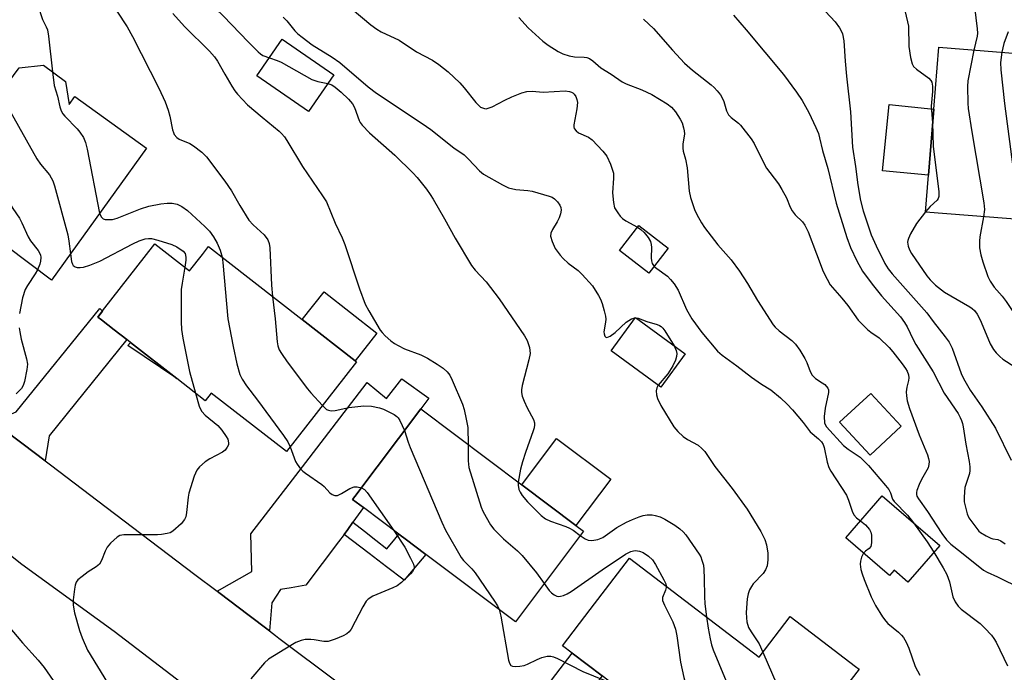
# Model space of a CAD drawing. Units: inches. Extents: x 1327760 to 1333760, y 505447 to 509447.
# Drawn here: x 1331063 to 1331327, y 507116 to 507291 of the extents above; entities that cross this region are included whole.
import ezdxf

# ---------------------------------------------------------------- set-up
doc = ezdxf.new("R2010")
doc.units = ezdxf.units.IN
doc.header["$MEASUREMENT"] = 0
for name, color, linetype in [('BLDG-Footprint', 5, 'Continuous'), ('CULTRL-Pad', 6, 'Continuous'), ('TRANS-Driveway', 251, 'Continuous'), ('TRANS-Non Street Sidewalk', 7, 'Continuous'), ('TRANS-Road', 130, 'Continuous'), ('Undefined', 1, 'Continuous')]:
    doc.layers.add(name, color=color, linetype=linetype)

msp = doc.modelspace()

# ---------------------------------------------------------------- linework, layer by layer
at = {"layer": 'BLDG-Footprint'}
for points, elevation in [([(1331146.79, 507276.21), (1331140, 507266.4), (1331126.17, 507275.97), (1331132.96, 507285.79)], 250.1), ([(1331342.11, 507280.97), (1331338.57, 507236.76), (1331305.42, 507239.41), (1331306.21, 507249.27), (1331307.63, 507267.01), (1331308.96, 507283.62)], 232.36), ([(1331074.87, 507274.39), (1331075.79, 507268.29), (1331077.33, 507270.4), (1331096.55, 507256.58), (1331071.06, 507221.13), (1331046.72, 507239.46), (1331042, 507243.02), (1331026.86, 507254.42), (1331045.19, 507278.75), (1331056.5, 507270.23), (1331062.39, 507278.06), (1331068.94, 507278.81)], 259.29), ([(1331236.45, 507229.7), (1331231.28, 507223), (1331223.37, 507229.1), (1331228.55, 507235.8)], 246.03), ([(1331098.83, 507230.89), (1331108.12, 507223.64), (1331111.54, 507228.02), (1331113.2, 507230.15), (1331118.45, 507226.06), (1331138.32, 507210.56), (1331152.47, 507199.51), (1331152.86, 507199.21), (1331134.1, 507175.16), (1331113.94, 507190.88), (1331112.31, 507188.79), (1331104.65, 507194.76), (1331092.24, 507204.45), (1331091.27, 507205.21), (1331087.86, 507207.86), (1331084.46, 507210.52), (1331083.51, 507211.26), (1331084.78, 507212.89)], 257.11), ([(1331240.99, 507201.36), (1331234.47, 507192.43), (1331221.12, 507202.18), (1331227.65, 507211.11)], 248.25), ([(1331298.93, 507181.95), (1331290.58, 507174.2), (1331282.38, 507183.04), (1331290.72, 507190.79)], 244.15), ([(1331213.7, 507153.81), (1331195.47, 507129.55), (1331171.43, 507147.62), (1331165.94, 507151.75), (1331164.6, 507152.75), (1331164.22, 507153.03), (1331154.72, 507160.18), (1331151.83, 507162.34), (1331152.45, 507163.16), (1331170.07, 507186.61), (1331197.17, 507166.24), (1331211.7, 507155.32)], 251.98), ([(1331309.22, 507150.02), (1331300.71, 507140.18), (1331297.03, 507143.36), (1331295.76, 507141.9), (1331284.05, 507152.02), (1331293.82, 507163.32)], 244.35), ([(1331229.49, 507144), (1331260.86, 507120.04), (1331269.18, 507130.94), (1331286.69, 507117.57), (1331287.62, 507116.86), (1331281.24, 507108.51), (1331261.33, 507082.44), (1331237.87, 507100.36), (1331231.74, 507105.03), (1331218.7, 507115), (1331210.65, 507121.15), (1331208.11, 507123.08), (1331215.55, 507132.82), (1331226.08, 507146.6)], 249.87)]:
    msp.add_lwpolyline(points, close=True, dxfattribs=dict(at, elevation=elevation))
at = {"layer": 'CULTRL-Pad'}
for points in [[(1331307.63, 507267.01), (1331306.21, 507249.27), (1331293.93, 507250.51), (1331295.72, 507268.22)], [(1331158.3, 507206.98), (1331152.47, 507199.51), (1331138.32, 507210.56), (1331144.15, 507218.02)], [(1331221.04, 507167.76), (1331211.7, 507155.32), (1331197.17, 507166.24), (1331206.52, 507178.68)]]:
    msp.add_lwpolyline(points, close=True, dxfattribs=at)
at = {"layer": 'TRANS-Driveway'}
for points in [[(1331069.37, 507172.7), (1331063.52, 507177.13), (1331057.67, 507181.56), (1331055.45, 507183.26), (1331061.62, 507185.8), (1331084.04, 507213.59), (1331084.78, 507212.88), (1331083.51, 507211.26), (1331084.46, 507210.52), (1331087.86, 507207.86), (1331091.27, 507205.21), (1331070.42, 507179.37)], [(1331151.91, 507156.25), (1331150.53, 507154.31), (1331149.53, 507152.92), (1331148.07, 507150.99), (1331139.25, 507139.35), (1331135.37, 507138.67), (1331132.52, 507138.17), (1331130.15, 507134.6), (1331129.55, 507127.08), (1331123.7, 507131.51), (1331116.28, 507137.12), (1331115.52, 507137.7), (1331124.8, 507142.98), (1331124.54, 507153.14), (1331134.8, 507166.48), (1331140.15, 507173.44), (1331155.75, 507193.73), (1331160.9, 507189.38), (1331164.99, 507194.65), (1331172.25, 507189.51), (1331170.07, 507186.61), (1331152.45, 507163.16), (1331151.83, 507162.34), (1331154.72, 507160.18)], [(1331216.31, 507111.89), (1331214.46, 507109.48), (1331202.9, 507094.44), (1331195.6, 507084.95), (1331193.94, 507078.24), (1331180.93, 507088.02), (1331187.95, 507091.7), (1331201.91, 507109.67), (1331210.65, 507121.15), (1331218.7, 507115)]]:
    msp.add_lwpolyline(points, close=True, dxfattribs=at)
at = {"layer": 'TRANS-Non Street Sidewalk'}
for points in [[(1331092.24, 507204.45), (1331104.65, 507194.76), (1331091.59, 507203.62)], [(1331149.53, 507152.92), (1331150.53, 507154.31), (1331151.91, 507156.25), (1331154.98, 507153.85), (1331158.05, 507151.45), (1331161.03, 507149.12), (1331161.78, 507150.04), (1331162.79, 507151.28), (1331164.22, 507153.03), (1331164.6, 507152.75), (1331165.94, 507151.75), (1331171.43, 507147.62), (1331167.11, 507142.42), (1331165.65, 507140.67), (1331160.95, 507144.23), (1331156.25, 507147.8)]]:
    msp.add_lwpolyline(points, close=True, dxfattribs=at)
at = {"layer": 'TRANS-Road'}
for points in [[(1331057.67, 507181.56), (1331063.52, 507177.13), (1331069.37, 507172.7), (1331070.81, 507171.6), (1331085.78, 507160.25), (1331109.5, 507142.25), (1331115.52, 507137.7), (1331116.28, 507137.12), (1331123.7, 507131.51), (1331129.55, 507127.08), (1331131.13, 507125.89), (1331132.08, 507125.17), (1331163.32, 507101.68)], [(1331107.62, 507111.83), (1331087.93, 507126.95), (1331063.14, 507144.87), (1331043.17, 507160.71)]]:
    msp.add_lwpolyline(points, dxfattribs=at)
at = {"layer": 'Undefined'}
msp.add_line((1331227.61, 507211.06, 248), (1331227.72, 507211.06, 248), dxfattribs=at)
for points, elevation in [([(1331061.41, 507361.9), (1331065.31, 507354.58), (1331067.29, 507350.36), (1331069.09, 507344.6), (1331069.71, 507343.35), (1331070.59, 507341.93), (1331071.72, 507340.71), (1331077.18, 507335.65), (1331080.31, 507331.39), (1331082.15, 507329.2), (1331084.03, 507326.8), (1331085.97, 507324.62), (1331087.42, 507323.27), (1331093.11, 507318.42), (1331094.89, 507316.63), (1331100.51, 507310.4), (1331104.74, 507305.1), (1331110.77, 507298.19), (1331117.18, 507291.99), (1331123.83, 507285.06), (1331126.5, 507282.41), (1331127.15, 507281.85), (1331127.78, 507281.43), (1331129.52, 507280.82)], 250), ([(1331060.78, 507306), (1331065.45, 507299.2), (1331066.15, 507297.91), (1331067.44, 507294.89), (1331068.65, 507291.08), (1331069.68, 507289.08), (1331069.98, 507288.29), (1331070.27, 507286.56), (1331071.31, 507277.05)], 256), ([(1331317.87, 507300.44), (1331319.29, 507288.55), (1331319.35, 507287.39), (1331319.28, 507286.57), (1331318.4, 507282.87)], 234), ([(1331086.05, 507297.32), (1331091.37, 507289.11), (1331092.79, 507286.48), (1331099.9, 507272.62), (1331101.56, 507268.97), (1331102.37, 507266.78), (1331102.84, 507265.1), (1331103.53, 507261.5), (1331103.76, 507260.72), (1331103.99, 507260.25), (1331104.66, 507259.45), (1331105.29, 507258.97), (1331108.18, 507257.76), (1331109.17, 507257.21), (1331111.43, 507255.45), (1331112.68, 507254.27), (1331117.54, 507247.73), (1331119.39, 507245.12), (1331121.58, 507241.13), (1331124.01, 507237.22), (1331125.14, 507235.95), (1331128.11, 507233.3), (1331129.07, 507232), (1331129.48, 507231.01), (1331129.64, 507229.85), (1331130.09, 507219.79), (1331130.35, 507216.77)], 254), ([(1331103.58, 507292.69), (1331106.75, 507289.22), (1331113.47, 507282.57), (1331114.8, 507281.06), (1331115.6, 507279.88), (1331117.55, 507276.38), (1331119.47, 507273.17), (1331120.24, 507271.96), (1331120.93, 507271.05), (1331123.65, 507268.19), (1331127.55, 507264.84), (1331132.13, 507261.08), (1331132.77, 507260.47), (1331133.53, 507259.57), (1331134.19, 507258.59), (1331138.41, 507251.6), (1331143.79, 507243.81), (1331144.81, 507242.14), (1331147.13, 507236.42), (1331149.02, 507232.46), (1331149.75, 507230.71), (1331153.71, 507218.86), (1331155.2, 507214.74), (1331156.16, 507212.9), (1331159.21, 507207.76), (1331159.75, 507207.07), (1331160.57, 507206.24), (1331162.11, 507204.89), (1331163.03, 507204.18), (1331164, 507203.62), (1331165.77, 507202.77), (1331170.09, 507201.12), (1331171.86, 507200.22), (1331174.53, 507198.63), (1331176.11, 507197.53), (1331177.16, 507196.57), (1331177.85, 507195.66), (1331178.49, 507194.36), (1331181.3, 507187.86), (1331181.76, 507186.47), (1331182.3, 507183.91), (1331182.67, 507181.62), (1331182.77, 507177.06)], 252), ([(1331151.74, 507293.85), (1331156.73, 507289.61), (1331158.27, 507288.45), (1331159.47, 507287.75), (1331164.32, 507285.52), (1331168.94, 507282.39), (1331173.25, 507280.13), (1331174.92, 507279.01), (1331177.43, 507277.06), (1331180.54, 507274.09), (1331181.7, 507272.77), (1331184.86, 507268.79), (1331185.47, 507268.14), (1331186.15, 507267.59), (1331187.14, 507267.18), (1331187.65, 507267.14), (1331188.18, 507267.24), (1331189.24, 507267.68), (1331192.66, 507269.46), (1331194.51, 507270.29), (1331197.18, 507271.4), (1331198.54, 507271.73), (1331199.93, 507271.8), (1331202.94, 507271.61), (1331208.85, 507271.89), (1331210.01, 507271.77), (1331210.54, 507271.59), (1331210.88, 507271.39), (1331211.21, 507271.07), (1331211.64, 507270.37), (1331211.94, 507269.59), (1331212.08, 507268.77), (1331211.94, 507267.11), (1331211.12, 507262.85), (1331211.12, 507262.31), (1331211.26, 507261.83), (1331211.75, 507261.2), (1331212.42, 507260.7), (1331215.09, 507259.47), (1331216.05, 507258.81), (1331218.92, 507255.77), (1331220.02, 507254.38), (1331220.95, 507252.29), (1331221.53, 507250.67), (1331221.73, 507249.85), (1331221.81, 507248.49), (1331221.5, 507244.55), (1331221.76, 507241.96), (1331222.08, 507240.58), (1331222.92, 507239.17), (1331223.6, 507238.3), (1331224.17, 507237.72), (1331225.11, 507237.07), (1331228.21, 507235.37)], 246), ([(1331253.95, 507292.2), (1331257.32, 507288.27), (1331267.33, 507276.34), (1331270.86, 507271.54), (1331272.36, 507269.35), (1331274.18, 507266.11), (1331276.04, 507262.08), (1331276.72, 507260.44), (1331277.04, 507259.31), (1331277.79, 507255.93), (1331279.2, 507251.07), (1331281.47, 507241.76), (1331284.32, 507232.62), (1331285.35, 507229.93), (1331286.97, 507226.29), (1331288.55, 507223.54), (1331291.09, 507220.06), (1331293.64, 507216.92), (1331298.68, 507211.34), (1331299.8, 507209.82), (1331300.5, 507208.62), (1331302.12, 507205.2), (1331302.84, 507203.87), (1331307.46, 507196.53), (1331310.46, 507190.88), (1331314.15, 507185.36), (1331314.72, 507184.36), (1331315.08, 507183.55), (1331315.37, 507182.71), (1331315.55, 507181.85), (1331316.21, 507177.17), (1331317.11, 507172.54), (1331317.31, 507171.13), (1331317.32, 507170.14), (1331317.18, 507169.34), (1331315.99, 507165.52), (1331315.84, 507164.35), (1331315.76, 507162.87), (1331315.82, 507161.69), (1331316.11, 507160.23), (1331316.58, 507158.51), (1331317.07, 507157.44), (1331319.15, 507154.51), (1331319.75, 507153.86), (1331320.2, 507153.5), (1331321.68, 507152.59), (1331322.96, 507151.96), (1331323.5, 507151.79), (1331324.84, 507151.58), (1331325.62, 507151.25), (1331326.81, 507150.4)], 240), ([(1331278.59, 507293.16), (1331281.19, 507290.46), (1331282.39, 507288.79), (1331282.82, 507288.02), (1331283.13, 507287.23), (1331283.52, 507285.3), (1331283.86, 507279.88), (1331284.21, 507275.88), (1331285.3, 507266.32), (1331285.86, 507256.8), (1331286.65, 507251.61), (1331287.28, 507246.71), (1331287.97, 507242.49), (1331288.69, 507239.76), (1331290.85, 507233.28), (1331292.16, 507230.35), (1331294.56, 507225.62), (1331295.45, 507224.16), (1331296.49, 507222.82), (1331305.8, 507212.37), (1331307.49, 507210.03), (1331310.73, 507205.95), (1331311.77, 507204.52), (1331312.53, 507202.92), (1331315, 507196.1), (1331315.58, 507194.8), (1331317.43, 507191.69), (1331320.51, 507187.18), (1331324.22, 507181.42), (1331328.41, 507172.87)], 238), ([(1331299.99, 507293.15), (1331300.83, 507289.27), (1331300.95, 507283.78), (1331301.4, 507280.86), (1331301.83, 507279.18), (1331302.24, 507278.47), (1331303.04, 507277.73), (1331306.32, 507275.34), (1331306.89, 507274.74), (1331307.14, 507274.27), (1331307.31, 507273.2), (1331307.31, 507271.77), (1331306.97, 507267.8), (1331307.33, 507263.3)], 236), ([(1331133.24, 507291.65), (1331134.16, 507290.73), (1331136.33, 507288), (1331137.14, 507287.21), (1331138.28, 507286.29), (1331141.02, 507284.28), (1331146.3, 507280.95), (1331148.37, 507279.54), (1331156, 507273), (1331158.18, 507271.27), (1331170.45, 507263.16), (1331172.75, 507261.52), (1331178.96, 507256.62), (1331181.69, 507254.75), (1331182.91, 507253.58), (1331185.82, 507250.43), (1331186.95, 507249.54), (1331192.04, 507246.68), (1331193.62, 507245.95), (1331195.59, 507245.43), (1331198.81, 507245.22), (1331199.97, 507245.04), (1331204.49, 507243.72), (1331205.3, 507243.38), (1331205.97, 507242.92), (1331206.74, 507242.15), (1331207.39, 507241.3), (1331207.68, 507240.64), (1331207.74, 507239.94), (1331207.57, 507238.9), (1331207.24, 507237.88), (1331206.68, 507236.82), (1331205.41, 507234.78), (1331204.94, 507233.75), (1331204.91, 507232.94), (1331205.3, 507231.54), (1331206.14, 507229.62), (1331207.5, 507227.81), (1331208.29, 507226.96), (1331209.61, 507225.75), (1331212.32, 507223.74), (1331213.39, 507222.71), (1331216.16, 507219.59), (1331217.73, 507217.08), (1331218.27, 507216.03), (1331218.7, 507214.92), (1331219.3, 507212.93), (1331219.62, 507211.49), (1331219.69, 507210.69), (1331219.65, 507209.92), (1331219.22, 507207.31), (1331219.23, 507206.77), (1331219.43, 507206.16), (1331219.67, 507205.88), (1331220, 507205.79), (1331220.85, 507206.12), (1331222.21, 507207.11), (1331225.19, 507209.92), (1331226.62, 507210.78), (1331227.61, 507211.06)], 248), ([(1331196.4, 507291.57), (1331198.85, 507288.86), (1331202.81, 507285.24), (1331204.22, 507284.19), (1331206.91, 507282.46), (1331208.2, 507281.81), (1331209.87, 507281.33), (1331211.3, 507281.08), (1331213.91, 507281), (1331214.66, 507280.84), (1331215.33, 507280.56), (1331216.22, 507279.95), (1331218.38, 507278.11), (1331221.12, 507276.39), (1331224.13, 507274.3), (1331225.2, 507273.8), (1331229.35, 507272.17), (1331232.04, 507270.98), (1331236.19, 507268.41), (1331237.28, 507267.59), (1331238.36, 507266.27), (1331239.64, 507264.36), (1331240.14, 507263.34), (1331240.58, 507262.01), (1331240.75, 507261.2), (1331240.78, 507260.37), (1331240.38, 507257.59), (1331240.34, 507256.55), (1331240.48, 507255.78), (1331241.07, 507253.61), (1331241.49, 507251.31), (1331242.02, 507245.03), (1331242.45, 507243.36), (1331243.52, 507240.07), (1331244.11, 507238.76), (1331245.34, 507236.5), (1331246.16, 507235.29), (1331249.73, 507230.6), (1331253.28, 507226.6), (1331255.58, 507223.58), (1331257.72, 507220.22), (1331260.36, 507215.68), (1331264.55, 507209.21), (1331265.12, 507208.56), (1331266.17, 507207.6), (1331269.55, 507204.94), (1331270.56, 507203.97), (1331271.73, 507202.34), (1331273.11, 507200.14), (1331273.6, 507199.09), (1331274.53, 507196.65), (1331275.05, 507195.68), (1331275.89, 507194.79), (1331277.75, 507193.66), (1331278.39, 507193.19), (1331279.2, 507192.21), (1331279.38, 507191.76), (1331279.4, 507190.99), (1331278.51, 507186.8), (1331278.23, 507184.56), (1331278.33, 507182.92), (1331278.48, 507182.45), (1331278.84, 507181.82), (1331283.45, 507176.83), (1331284.69, 507175.86), (1331287.88, 507173.68), (1331290.15, 507171.42), (1331294.7, 507166.12), (1331295.56, 507165.01), (1331296.06, 507164.08), (1331296.57, 507162.43), (1331296.99, 507161.75), (1331300.64, 507158.09), (1331302.22, 507156.06)], 244), ([(1331229.82, 507291.17), (1331231.28, 507289.84), (1331232.49, 507288.61), (1331237.56, 507282.86), (1331240.78, 507279.35), (1331242.95, 507277.44), (1331247.94, 507273.54), (1331248.76, 507272.8), (1331249.53, 507271.96), (1331250.42, 507270.82), (1331251.02, 507269.85), (1331251.34, 507269.05), (1331252.11, 507266.56), (1331252.63, 507265.52), (1331253.36, 507264.74), (1331255.25, 507263.26), (1331255.84, 507262.69), (1331258.71, 507259.02), (1331259.47, 507257.77), (1331261.96, 507252.75), (1331262.82, 507251.21), (1331263.65, 507250), (1331265.97, 507246.96), (1331266.89, 507245.48), (1331268.12, 507243.2), (1331269.16, 507240.75), (1331269.69, 507239.75), (1331270.51, 507238.66), (1331272.42, 507236.81), (1331273.08, 507235.91), (1331273.93, 507234.08), (1331276.24, 507228.22), (1331278.01, 507223.47), (1331279.03, 507221.41), (1331279.9, 507219.94), (1331283, 507216.35), (1331284.59, 507214.39), (1331287.36, 507210.39), (1331289.88, 507207.96), (1331290.78, 507207.24), (1331293.03, 507205.66), (1331295.71, 507203.1), (1331296.7, 507201.96), (1331299.21, 507198.69), (1331300.07, 507197.49), (1331300.49, 507196.75), (1331300.86, 507195.72), (1331300.93, 507195), (1331300.86, 507194.25), (1331300.43, 507192.46), (1331300.25, 507191.17), (1331300.29, 507190.11), (1331300.55, 507188.76), (1331301.17, 507186.71), (1331303.73, 507179.64), (1331305.95, 507174.31), (1331306.26, 507173.28), (1331306.38, 507172.48), (1331306.34, 507171.67), (1331306.1, 507170.86), (1331304.36, 507167.71), (1331303.74, 507166.39), (1331303.11, 507164.77), (1331302.99, 507164.23), (1331302.99, 507163.66), (1331303.13, 507163.2), (1331303.5, 507162.5), (1331305.96, 507159.12), (1331309.78, 507153.17), (1331311.05, 507151.54), (1331312.24, 507150.35), (1331315.1, 507148.15), (1331320.97, 507143.4), (1331321.97, 507142.82), (1331324.77, 507141.59), (1331331.07, 507138.44)], 242), ([(1331327.63, 507287.74), (1331326.44, 507284.64), (1331325.91, 507282.27)], 232), ([(1331318.4, 507282.87), (1331316.75, 507274.61), (1331316.67, 507273.13), (1331316.75, 507268.65), (1331316.89, 507267.2), (1331317.84, 507260.91), (1331321.07, 507241.92), (1331321.22, 507240.07), (1331320.97, 507238.17)], 234), ([(1331325.91, 507282.27), (1331325.5, 507279.54), (1331325.62, 507277.52), (1331326.63, 507268.51), (1331329.81, 507244.04), (1331329.88, 507240.78), (1331329.63, 507237.47)], 232), ([(1331129.52, 507280.82), (1331131.61, 507280.07), (1331132.68, 507279.58), (1331140.89, 507274.93), (1331142.5, 507274.41), (1331145.2, 507273.91)], 250), ([(1331071.31, 507277.05), (1331071.79, 507273.34), (1331072.67, 507270.47), (1331073.28, 507267.67), (1331073.69, 507266.57), (1331074.12, 507265.8), (1331074.66, 507265.12), (1331077.95, 507261.73), (1331078.72, 507260.85), (1331079.66, 507259.37), (1331080.24, 507258.04), (1331080.65, 507256.31), (1331083.99, 507239.1)], 256), ([(1331145.2, 507273.91), (1331146.21, 507273.54), (1331147.17, 507272.91), (1331148.71, 507271.57), (1331150.68, 507269.69), (1331151.75, 507268.42), (1331152.35, 507267.5), (1331153.59, 507263.93), (1331153.87, 507263.43), (1331154.4, 507262.73), (1331156.39, 507260.68), (1331163.15, 507254.66), (1331167.93, 507249.97), (1331169.1, 507248.69), (1331171.6, 507245.53), (1331172.62, 507244.15), (1331173.38, 507242.91), (1331176.42, 507237.62), (1331179.29, 507232.44), (1331183.7, 507225.12), (1331184.68, 507223.84), (1331187.67, 507220.74), (1331191.14, 507216.18), (1331197.91, 507206.26), (1331198.65, 507205), (1331199.23, 507203.12), (1331199.38, 507202.3), (1331199.4, 507201.46), (1331199.07, 507199.75), (1331197.32, 507192.91), (1331197.13, 507191.76), (1331197.13, 507191.02), (1331197.3, 507190.02), (1331197.81, 507188.69), (1331198.66, 507186.87), (1331200.32, 507183.74), (1331200.55, 507182.93), (1331200.6, 507182.38), (1331200.47, 507181.55), (1331200.23, 507180.72), (1331198.14, 507174.96), (1331197.34, 507172.43), (1331196.86, 507170.43), (1331196.21, 507166.96)], 250), ([(1331057.25, 507271.22), (1331067.15, 507253.69), (1331068.14, 507252.25), (1331070.57, 507249.41), (1331071.46, 507247.82), (1331071.92, 507246.43), (1331075.43, 507233.3), (1331075.74, 507231.58), (1331076.18, 507228.24)], 258), ([(1331039.12, 507270.69), (1331040.35, 507270.07), (1331041.22, 507269.38), (1331042.89, 507267.34), (1331045.19, 507264.26), (1331053.53, 507252.44), (1331060.71, 507240.37), (1331062.53, 507237.75), (1331063.16, 507236.52), (1331064.85, 507232.73), (1331065.5, 507231.74), (1331067.48, 507229.11), (1331068.11, 507227.9), (1331068.25, 507227.2), (1331068.17, 507226.27), (1331067.92, 507225.46), (1331067.3, 507223.96)], 260), ([(1331307.33, 507263.3), (1331307.51, 507257.08), (1331308.97, 507244.83), (1331309.03, 507243.62), (1331308.85, 507243.01), (1331308.58, 507242.64), (1331306.66, 507240.9), (1331305.43, 507239.5)], 236), ([(1331083.99, 507239.1), (1331084.42, 507238.12), (1331084.97, 507237.62), (1331085.46, 507237.45), (1331086.01, 507237.39), (1331087.46, 507237.45), (1331088.69, 507237.76), (1331094.94, 507240.27), (1331097.21, 507240.97), (1331100.43, 507241.61), (1331102.07, 507241.83), (1331103.43, 507241.82), (1331104.82, 507241.54), (1331106.03, 507240.95), (1331107.59, 507239.81), (1331112.19, 507235.54), (1331113.42, 507234.28), (1331114.55, 507232.76), (1331115.48, 507231.04), (1331116.31, 507229.16), (1331116.81, 507227.34)], 256), ([(1331305.43, 507239.5), (1331303.02, 507236.34), (1331301.44, 507233.61), (1331300.83, 507232.34), (1331300.68, 507231.81), (1331300.64, 507231.31), (1331300.76, 507230.29), (1331301.12, 507229.28), (1331301.7, 507228.29), (1331305.79, 507222.33), (1331306.69, 507221.24), (1331308.06, 507219.82), (1331310.53, 507217.91), (1331317.27, 507214.04), (1331317.97, 507213.57), (1331318.59, 507212.99), (1331319.28, 507212.07), (1331320.09, 507210.48), (1331320.83, 507208.85), (1331322.79, 507204.05), (1331323.65, 507202.57), (1331324.33, 507201.66), (1331325.32, 507200.65), (1331326.2, 507199.93), (1331331.64, 507196.48)], 236), ([(1331320.97, 507238.17), (1331319.95, 507232.74), (1331319.86, 507231.58), (1331319.92, 507229.86), (1331320.28, 507227.94), (1331320.78, 507226.05), (1331322.13, 507222.13), (1331322.75, 507220.86), (1331323.85, 507219.3), (1331326, 507216.82), (1331327.08, 507215.41), (1331332.03, 507207.94), (1331333.65, 507205.62), (1331334.35, 507204.76), (1331334.94, 507204.23), (1331335.63, 507203.81), (1331339.77, 507202.23), (1331340.69, 507201.75), (1331341.35, 507201.31), (1331342.4, 507200.4), (1331343.99, 507198.8), (1331348.11, 507194.04), (1331348.86, 507193.35), (1331350.02, 507192.5)], 234), ([(1331228.21, 507235.37), (1331229.12, 507234.73), (1331229.98, 507233.91), (1331231.03, 507232.62), (1331231.7, 507231.48), (1331231.91, 507230.73), (1331232, 507229.92), (1331231.9, 507227.14), (1331231.95, 507226.34), (1331232.14, 507225.62), (1331232.7, 507224.83)], 246), ([(1331076.18, 507228.24), (1331076.49, 507226.15), (1331076.7, 507225.48), (1331076.94, 507225.1), (1331077.46, 507224.71), (1331077.96, 507224.58), (1331078.78, 507224.55), (1331079.63, 507224.66), (1331081.32, 507225.19), (1331084.08, 507226.27), (1331092.85, 507230.93), (1331094.62, 507231.73), (1331096.21, 507232.21), (1331097.05, 507232.3), (1331097.9, 507232.3), (1331099.64, 507231.92), (1331103.36, 507230.74), (1331104.67, 507230.06), (1331106.36, 507228.9), (1331106.88, 507228.26), (1331107.13, 507227.35), (1331107.1, 507226.49), (1331106.81, 507224.66)], 258), ([(1331116.81, 507227.34), (1331117.02, 507225.86), (1331118.39, 507210.78), (1331119.76, 507203.34), (1331120.79, 507198.69), (1331121.6, 507195.89), (1331122.2, 507194.57), (1331123.35, 507192.81), (1331126.31, 507189), (1331133.31, 507179.46), (1331134.47, 507177.75), (1331135.11, 507176.45)], 256), ([(1331067.3, 507223.96), (1331066.68, 507222.86), (1331064.62, 507219.75), (1331064.05, 507218.64), (1331063.32, 507216.39), (1331062.55, 507212.22)], 260), ([(1331106.81, 507224.66), (1331106.08, 507220.36), (1331105.87, 507218.61), (1331105.85, 507209.97), (1331105.92, 507207.89), (1331106.3, 507205.58), (1331108.08, 507196.64), (1331109.72, 507190.81)], 258), ([(1331232.7, 507224.83), (1331233.38, 507224.24), (1331236.21, 507222.18), (1331237.06, 507221.34), (1331238.04, 507220.21), (1331239.08, 507218.45), (1331241.34, 507213.26), (1331242.73, 507210.77), (1331245.49, 507207.14), (1331249.64, 507202.13), (1331250.89, 507201.01), (1331254.84, 507198.2), (1331258.75, 507195.1), (1331261.41, 507193.25), (1331263.94, 507191.76), (1331266.56, 507189.61), (1331268.34, 507187.91), (1331269.72, 507186.39), (1331272.61, 507183.02), (1331274.49, 507180.5), (1331276.69, 507178.62), (1331277.53, 507177.79), (1331277.98, 507177.09), (1331278.27, 507176.31), (1331279.05, 507172.3), (1331279.48, 507170.93), (1331280.04, 507169.93), (1331284.22, 507163.48), (1331284.81, 507162.16), (1331285.76, 507159.17), (1331286.22, 507158.19), (1331286.9, 507157.4), (1331288.02, 507156.61)], 246), ([(1331130.35, 507216.77), (1331131.09, 507210.79), (1331131.55, 507204.63), (1331131.76, 507203.51), (1331132.14, 507202.48), (1331132.72, 507201.47), (1331134.28, 507199.27), (1331139.71, 507192.04), (1331140.62, 507190.91), (1331143.73, 507187.5)], 254), ([(1331227.72, 507211.06), (1331228.38, 507210.94), (1331230.74, 507210.05), (1331233.45, 507209.28), (1331234.1, 507209.01), (1331234.51, 507208.74), (1331235.04, 507208.24), (1331235.56, 507207.56), (1331238.06, 507203.5)], 248), ([(1331062.45, 507208.37), (1331062.57, 507207.25), (1331062.95, 507205.34), (1331064.38, 507200.04), (1331064.61, 507198.64), (1331064.47, 507197.19), (1331063.84, 507193.98), (1331063.51, 507192.87), (1331063.06, 507192.14), (1331061.62, 507190.65)], 260), ([(1331238.06, 507203.5), (1331238.61, 507202.31), (1331238.75, 507201.5), (1331238.69, 507200.69), (1331238.38, 507199.68), (1331237.68, 507198.19), (1331236.32, 507196.05), (1331233.75, 507192.95)], 248), ([(1331233.75, 507192.95), (1331233.36, 507192.23), (1331233.21, 507191.48), (1331233.29, 507190.42), (1331233.55, 507189.37), (1331234.47, 507187.56), (1331237.91, 507181.82), (1331239.02, 507180.53), (1331240.48, 507179.19), (1331241.62, 507178.46), (1331244.43, 507176.89), (1331245.49, 507176.04), (1331246.25, 507175.24), (1331248.96, 507171.18), (1331253.61, 507165.32), (1331257.65, 507159.77), (1331261.27, 507153.72), (1331261.84, 507152.69), (1331262.32, 507151.61), (1331262.75, 507150.2), (1331263.14, 507147.89), (1331263.19, 507146.19), (1331262.99, 507144.54), (1331262.54, 507143.47), (1331261.9, 507142.48), (1331259.23, 507139.68), (1331258.77, 507139.02), (1331258.25, 507138.08), (1331257.87, 507137.05), (1331257.57, 507135.68), (1331257.33, 507132.02), (1331257.39, 507130.63), (1331257.53, 507129.53), (1331257.98, 507128.03), (1331258.67, 507126.81), (1331260.8, 507123.58), (1331261.85, 507121.34)], 248), ([(1331109.72, 507190.81), (1331110.71, 507187.37), (1331111.02, 507186.56), (1331111.36, 507185.97), (1331112.29, 507184.98), (1331115.69, 507182.14), (1331116.77, 507180.92), (1331117.96, 507179.26), (1331118.32, 507178.51), (1331118.53, 507177.52), (1331118.5, 507177.03), (1331118.23, 507176.37), (1331117.61, 507175.57), (1331116.95, 507175.05), (1331113.52, 507173.21), (1331112.3, 507172.4), (1331110.75, 507171.09), (1331110.04, 507170.2), (1331109.37, 507168.58), (1331107.92, 507164.06), (1331107.7, 507162.91), (1331107.28, 507158.83), (1331107.08, 507157.7), (1331106.76, 507156.93), (1331105.83, 507155.83), (1331103.65, 507153.83), (1331102.9, 507153.42), (1331102.06, 507153.19), (1331100.6, 507152.96), (1331099.49, 507152.87), (1331090.48, 507152.87), (1331089.37, 507152.66), (1331088.66, 507152.22), (1331086.94, 507150.63), (1331086.01, 507149.5), (1331085.48, 507148.45), (1331084.49, 507145.96), (1331083.92, 507144.97), (1331083.1, 507144.28), (1331080.95, 507142.92), (1331079.29, 507141.7), (1331078.19, 507140.76), (1331077.67, 507140.12), (1331077.39, 507139.36), (1331077.21, 507138.25), (1331076.91, 507135.4), (1331076.89, 507133.97), (1331077.29, 507131.89), (1331078.59, 507127.18), (1331079.33, 507125.23), (1331080.74, 507121.94), (1331086.12, 507113.14)], 258), ([(1331143.73, 507187.5), (1331144.86, 507186.48), (1331145.32, 507186.25), (1331146.09, 507186.12), (1331147.18, 507186.23), (1331150.82, 507186.97), (1331154.87, 507187.43), (1331156.84, 507187.35), (1331159.01, 507186.95), (1331160.09, 507186.53), (1331161.67, 507185.77), (1331162.96, 507185.1), (1331163.66, 507184.63), (1331164.04, 507184.24), (1331164.48, 507183.54), (1331165.72, 507180.82)], 254), ([(1331165.72, 507180.82), (1331166.72, 507177.66), (1331167.26, 507176.27), (1331175.75, 507156.25), (1331176.75, 507154.09), (1331180.89, 507146.8), (1331181.54, 507145.95), (1331183.8, 507143.7), (1331184.7, 507142.64), (1331189.89, 507135.04), (1331190.66, 507133.77), (1331191.07, 507132.85)], 254), ([(1331135.11, 507176.45), (1331136.53, 507172.53), (1331136.95, 507171.76), (1331137.84, 507170.58), (1331138.45, 507169.94), (1331139.15, 507169.39), (1331143.59, 507166.38), (1331144.23, 507165.8), (1331145.7, 507164.14), (1331146.34, 507163.66), (1331147.04, 507163.38), (1331147.78, 507163.44), (1331148.8, 507163.93), (1331151.1, 507165.29), (1331152.25, 507165.74), (1331153, 507165.76), (1331154.17, 507165.45)], 256), ([(1331182.77, 507177.06), (1331182.81, 507172.67), (1331183.02, 507170.92), (1331186.29, 507160.24), (1331186.75, 507159.16), (1331187.59, 507157.6), (1331188.77, 507155.55), (1331189.64, 507154.36), (1331192.3, 507151.77), (1331196.02, 507148.52), (1331197.28, 507147.33), (1331201.16, 507142.67), (1331203.2, 507139.84)], 252), ([(1331154.17, 507165.45), (1331154.97, 507165.03), (1331155.76, 507164.21), (1331162.9, 507154.02)], 256), ([(1331196.21, 507166.96), (1331196.2, 507166.13), (1331196.42, 507165.03), (1331196.71, 507164.32), (1331197.25, 507163.42), (1331198.69, 507161.71), (1331202.38, 507158.01), (1331203.58, 507157.17), (1331204.87, 507156.49), (1331208.95, 507155.11), (1331210, 507154.67), (1331210.95, 507154.11), (1331212.87, 507152.71)], 250), ([(1331212.87, 507152.71), (1331214.2, 507151.74), (1331214.97, 507151.38), (1331216, 507151.3), (1331217.61, 507151.57), (1331218.92, 507152.18), (1331222.65, 507154.82), (1331225.23, 507156.26), (1331226.82, 507157), (1331228.67, 507157.72), (1331229.73, 507158.01), (1331230.81, 507158.19), (1331232.17, 507158.21), (1331232.96, 507158.05), (1331234.26, 507157.65), (1331235.53, 507157.07), (1331238.21, 507155.48), (1331239.56, 507154.48), (1331240.41, 507153.69), (1331241.19, 507152.83), (1331244.72, 507147.69), (1331245.15, 507146.92), (1331245.47, 507146.1), (1331245.86, 507144.69), (1331246.03, 507143.52), (1331246.12, 507141.13), (1331246.13, 507136.28), (1331246.28, 507134.32), (1331246.72, 507130.84)], 250), ([(1331288.02, 507156.61), (1331289.3, 507155.52), (1331290.44, 507154.28), (1331290.8, 507153.57), (1331290.93, 507152.75), (1331290.93, 507150.74), (1331290.72, 507149.7), (1331290.3, 507149.15), (1331289.32, 507148.45), (1331288.81, 507147.9)], 246), ([(1331302.22, 507156.06), (1331305.91, 507150.97), (1331307.66, 507148.22)], 244), ([(1331162.9, 507154.02), (1331165.79, 507149.53), (1331167.36, 507146.62), (1331168.13, 507145.01), (1331168.33, 507144.21), (1331168.25, 507143.63), (1331167.89, 507143.03), (1331167.33, 507142.41), (1331164.96, 507140.11), (1331163.8, 507139.19), (1331162.62, 507138.63), (1331157.21, 507136.37), (1331156, 507135.64), (1331155.45, 507135.02), (1331154.56, 507133.55), (1331151.4, 507127.53), (1331150.91, 507126.82), (1331150.28, 507126.29), (1331149.28, 507125.77), (1331147.14, 507124.87), (1331145.25, 507124.22), (1331144.11, 507124.22), (1331141.47, 507124.71), (1331140.59, 507124.8), (1331139.13, 507124.75), (1331138, 507124.49), (1331136.64, 507123.94), (1331135.22, 507123.21), (1331129.31, 507119.47), (1331128.23, 507118.5), (1331124.54, 507114.27)], 256), ([(1331203.2, 507139.84), (1331204.56, 507137.95), (1331205.18, 507137.33), (1331205.86, 507136.79), (1331206.61, 507136.42), (1331207.08, 507136.33), (1331207.58, 507136.36), (1331208.36, 507136.56), (1331209.38, 507137), (1331210.41, 507137.62), (1331218.69, 507143.43), (1331224.96, 507147.67), (1331226.39, 507148.38), (1331227.11, 507148.58), (1331227.64, 507148.62), (1331228.7, 507148.5), (1331229.71, 507148.1), (1331231.13, 507147.11), (1331232.19, 507146.14), (1331233, 507144.93), (1331235.29, 507140.78), (1331235.76, 507139.73), (1331235.88, 507139.12)], 252), ([(1331288.81, 507147.9), (1331288.29, 507146.89), (1331287.95, 507145.81), (1331287.9, 507144.97), (1331288.12, 507143.52), (1331288.41, 507142.37), (1331288.97, 507140.84), (1331290.87, 507136.24), (1331292, 507133.91), (1331293.87, 507130.86), (1331294.75, 507129.67), (1331295.36, 507129.09), (1331298.21, 507126.75), (1331299, 507125.97), (1331299.51, 507125.31), (1331300.2, 507124.04), (1331300.92, 507122.45), (1331302.66, 507117.5), (1331303.94, 507115.25)], 246), ([(1331307.66, 507148.22), (1331310.19, 507144.02), (1331311.12, 507142.19), (1331311.82, 507140.25), (1331312.78, 507136.19), (1331313.36, 507134.9), (1331314.2, 507133.76), (1331314.99, 507132.93), (1331320.08, 507129.08), (1331321.33, 507127.86), (1331323.1, 507125.94), (1331323.76, 507125.03), (1331324.33, 507124.04), (1331327.39, 507117.71)], 244), ([(1331235.88, 507139.12), (1331235.86, 507138.72), (1331235.69, 507137.98), (1331234.92, 507136.01), (1331234.95, 507135.25), (1331235.45, 507133.96), (1331237.64, 507129.53), (1331238.38, 507127.51), (1331238.72, 507125.78), (1331239.71, 507118.67), (1331240.6, 507114.63), (1331242.92, 507106.84), (1331247.15, 507096.06), (1331248.94, 507091.9)], 252), ([(1331056.93, 507131.29), (1331063.31, 507123.9), (1331067.53, 507119.24), (1331069.1, 507117.3), (1331071.57, 507113.75)], 260), ([(1331191.07, 507132.85), (1331191.32, 507132.13), (1331191.56, 507131), (1331193.62, 507119.21), (1331193.85, 507118.41), (1331194.24, 507117.81), (1331194.66, 507117.62), (1331195.46, 507117.54), (1331196.62, 507117.6), (1331197.78, 507117.79), (1331198.69, 507118.13), (1331201.26, 507119.45), (1331202.55, 507119.99), (1331203.97, 507120.34), (1331205, 507120.35), (1331205.7, 507120.16), (1331206.76, 507119.68), (1331213.54, 507116.24), (1331219.31, 507113.84), (1331221.59, 507112.79)], 254), ([(1331246.72, 507130.84), (1331247.14, 507127.82), (1331247.66, 507124.98), (1331248.06, 507123.33), (1331248.5, 507122.04), (1331260.06, 507094.22), (1331260.91, 507092.36), (1331262.01, 507090.48), (1331263.11, 507089.12), (1331264.96, 507087.19)], 250), ([(1331261.85, 507121.34), (1331266.69, 507109.99), (1331270.65, 507101.6), (1331271.2, 507100.53), (1331271.85, 507099.53), (1331273.14, 507097.91)], 248)]:
    msp.add_lwpolyline(points, dxfattribs=dict(at, elevation=elevation))

doc.saveas('drawing.dxf')
